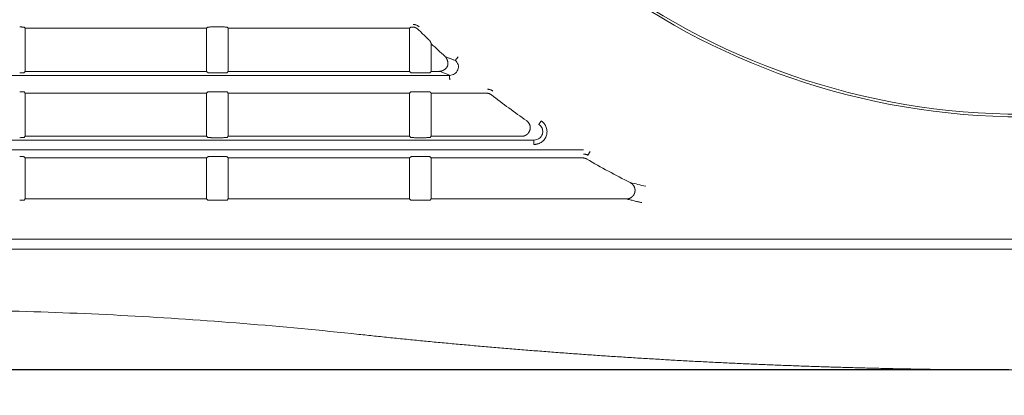
# Model space of a CAD drawing. Units: millimetres. Extents: x 216 to 933, y 111 to 764.
# Drawn here: x 337 to 394, y 163 to 185 of the extents above; entities that cross this region are included whole.
import ezdxf

# ---------------------------------------------------------------- set-up
doc = ezdxf.new("R2010")
doc.units = ezdxf.units.MM
doc.layers.add('1', color=7, linetype='Continuous', true_color=0xffffff)
doc.styles.add('kanji', font='simplex.shx', dxfattribs={"bigfont": 'bigfont.shx'})
doc.dimstyles.get("Standard").update_dxf_attribs({"dimtxt": 0.18, "dimasz": 0.18, "dimexe": 0.18, "dimexo": 0.0625, "dimgap": 0.09, "dimtad": 0, "dimtih": 1, "dimtoh": 1, "dimdec": 4, "dimzin": 0, "dimdsep": 46, "dimtxsty": 'Standard', "dimcen": 0.09, "dimadec": 0, "dimazin": 0, "dimtfac": 1, "dimtdec": 4, "dimtofl": 0, "dimtmove": 0, "dimatfit": 3, "dimfxl": 1, "dimtolj": 1, "dimtzin": 0, "dimarcsym": 0})

# ---------------------------------------------------------------- blocks, each defined once
blk = doc.blocks.new('_U4')
at = {"layer": '1', "color": 18, "lineweight": 25}
for p, q in [((301.197257, 276.885377), (221.001926, 276.885377)), ((224.001926, 276.885377), (223.198079, 273.885374)), ((224.001926, 164.435422), (224.001926, 276.885377)), ((224.001926, 276.885377), (224.805774, 273.88538)), ((224.001926, 164.435422), (223.198079, 167.435419)), ((224.001926, 164.435422), (224.805774, 167.435425)), ((394.229515, 164.435422), (221.001926, 164.435422))]:
    blk.add_line(p, q, dxfattribs=at)
at = {"layer": '1', "color": 18, "linetype": 'Continuous', "lineweight": 13, "insert": (224.883343, 207.453004), "char_height": 7, "attachment_point": 7, "rotation": 90, "line_spacing_factor": 0.903614, "style": 'kanji'}
blk.add_mtext('\\W0.8212;224.9', dxfattribs=at)
blk = doc.blocks.new('_Open')
at = {"color": 0, "linetype": 'ByBlock', "lineweight": -2}
for p, q in [((-1, 0.166667), (0, 0)), ((-1, -0.166667), (0, 0)), ((0, 0), (-1, 0))]:
    blk.add_line(p, q, dxfattribs=at)
blk = doc.blocks.new('_U14')
at = {"layer": '1', "color": 18, "lineweight": 25}
for p, q in [((274.028957, 247.745677), (274.028957, 140.010796)), ((395.028957, 182.785377), (395.028957, 140.010796)), ((274.028957, 143.010796), (277.028954, 143.814644)), ((395.028957, 143.010796), (392.028954, 143.814644)), ((274.028957, 143.010796), (395.028957, 143.010796)), ((274.028957, 143.010796), (277.02896, 142.206949)), ((395.028957, 143.010796), (392.02896, 142.206949))]:
    blk.add_line(p, q, dxfattribs=at)
at = {"layer": '1', "color": 18, "linetype": 'Continuous', "lineweight": 13, "insert": (326.92652, 142.815379), "char_height": 7, "attachment_point": 7, "line_spacing_factor": 0.903614, "style": 'kanji'}
blk.add_mtext('\\W0.7674;242', dxfattribs=at)
blk = doc.blocks.new('_U15')
at = {"layer": '1', "color": 18, "lineweight": 25}
for p, q in [((274.028957, 247.745677), (274.028957, 111.435421)), ((516.028957, 247.745694), (516.028957, 111.435421)), ((274.028957, 114.435421), (277.028954, 115.239268)), ((516.028957, 114.435421), (513.028954, 115.239268)), ((274.028957, 114.435421), (516.028957, 114.435421)), ((274.028957, 114.435421), (277.02896, 113.631573)), ((516.028957, 114.435421), (513.02896, 113.631573))]:
    blk.add_line(p, q, dxfattribs=at)
at = {"layer": '1', "color": 18, "linetype": 'Continuous', "lineweight": 13, "insert": (387.42652, 114.240004), "char_height": 7, "attachment_point": 7, "line_spacing_factor": 0.903614, "style": 'kanji'}
blk.add_mtext('\\W0.7602;484', dxfattribs=at)

msp = doc.modelspace()

# ---------------------------------------------------------------- linework, layer by layer
at = {"layer": '1', "color": 155, "linetype": 'Continuous', "lineweight": 18}
for p, q in [((337.2995, 184.2104), (337.2333, 184.2766)), ((337.2995, 184.2104), (337.2995, 181.7104)), ((347.7995, 184.2104), (337.2995, 184.2104)), ((347.8657, 184.2766), (347.7995, 184.2104)), ((347.7995, 184.2104), (347.7995, 181.7104)), ((348.7337, 184.289), (348.1154, 184.289)), ((349.0495, 184.2104), (348.9833, 184.2766)), ((349.0495, 184.2104), (349.0495, 181.7104)), ((359.5495, 184.2104), (349.0495, 184.2104)), ((359.6157, 184.2766), (359.5495, 184.2104)), ((359.5495, 184.2104), (359.5495, 181.7104)), ((337.2333, 181.6442), (337.2995, 181.7104)), ((337.2995, 181.7104), (347.7995, 181.7104)), ((347.7995, 181.7104), (347.8657, 181.6442)), ((348.1154, 181.6318), (348.7337, 181.6318)), ((348.9833, 181.6442), (349.0495, 181.7104)), ((349.0495, 181.7104), (359.5495, 181.7104)), ((359.5495, 181.7104), (359.6157, 181.6442)), ((359.8654, 181.6318), (360.4837, 181.6318)), ((360.7333, 181.6442), (360.7995, 181.7104)), ((337.2995, 180.4604), (337.2333, 180.5266)), ((337.2995, 180.4604), (337.2995, 177.9604)), ((347.7995, 180.4604), (337.2995, 180.4604)), ((347.8657, 180.5266), (347.7995, 180.4604)), ((347.7995, 180.4604), (347.7995, 177.9604)), ((348.7337, 180.539), (348.1154, 180.539)), ((349.0495, 180.4604), (348.9833, 180.5266)), ((349.0495, 180.4604), (349.0495, 177.9604)), ((359.5495, 180.4604), (349.0495, 180.4604)), ((359.6157, 180.5266), (359.5495, 180.4604)), ((359.5495, 180.4604), (359.5495, 177.9604)), ((360.4837, 180.539), (359.8654, 180.539)), ((360.7995, 180.4604), (360.7995, 177.9604)), ((337.2333, 177.8942), (337.2995, 177.9604)), ((337.2995, 177.9604), (347.7995, 177.9604)), ((347.7995, 177.9604), (347.8657, 177.8942)), ((348.1154, 177.8818), (348.7337, 177.8818)), ((348.9833, 177.8942), (349.0495, 177.9604)), ((349.0495, 177.9604), (359.5495, 177.9604)), ((359.5495, 177.9604), (359.6157, 177.8942)), ((359.8654, 177.8818), (360.4837, 177.8818)), ((360.7333, 177.8942), (360.7995, 177.9604)), ((360.7995, 177.9604), (366.0228, 177.9604)), ((289.0495, 177.737), (366.7431, 177.737)), ((337.2995, 176.7104), (337.2333, 176.7766)), ((337.2995, 176.7104), (337.2995, 174.3354)), ((347.7995, 176.7104), (337.2995, 176.7104)), ((347.8657, 176.7766), (347.7995, 176.7104)), ((347.7995, 176.7104), (347.7995, 174.3354)), ((348.7337, 176.789), (348.1154, 176.789)), ((349.0495, 176.7104), (348.9833, 176.7766)), ((349.0495, 176.7104), (349.0495, 174.3354)), ((359.5495, 176.7104), (349.0495, 176.7104)), ((359.6157, 176.7766), (359.5495, 176.7104)), ((359.5495, 176.7104), (359.5495, 174.3354)), ((360.4837, 176.789), (359.8654, 176.789)), ((360.7995, 176.7104), (360.7333, 176.7766)), ((360.7995, 176.7104), (360.7995, 174.3354)), ((369.5515, 176.7104), (360.7995, 176.7104)), ((337.2333, 174.2692), (337.2995, 174.3354)), ((337.2995, 174.3354), (347.7995, 174.3354)), ((347.7995, 174.3354), (347.8657, 174.2692)), ((348.1154, 174.2568), (348.7337, 174.2568)), ((348.9833, 174.2692), (349.0495, 174.3354)), ((349.0495, 174.3354), (359.5495, 174.3354)), ((359.5495, 174.3354), (359.6157, 174.2692)), ((359.8654, 174.2568), (360.4837, 174.2568)), ((360.7333, 174.2692), (360.7995, 174.3354)), ((360.7995, 174.3354), (372.0849, 174.3354)), ((501.0084, 172.014), (289.0495, 172.014)), ((501.029, 171.4354), (289.029, 171.4354))]:
    msp.add_line(p, q, dxfattribs=at)
for centre, radius, start, end in [((395.029, 220.0854), 41, 119.6981, 270), ((395.029, 220.0854), 40.85, 119.75031, 270), ((395.029, 220.0854), 50.1572, 225.76674, 226.46958), ((395.029, 220.0854), 50.2358, 227.04886, 228.28366), ((395.029, 220.0854), 50.2358, 232.26618, 235.12992), ((395.029, 220.0854), 50.2358, 239.85691, 243.113), ((395.029, 523.3295), 358.8941, 269.021419, 270.000089)]:
    msp.add_arc(centre, radius, start, end, dxfattribs=at)
for points, degree, knots in [([(337.2333, 184.2766), (337.2305, 184.2777), (337.2251, 184.2799), (337.1976, 184.2827), (337.161, 184.2849), (337.1181, 184.2867), (337.0727, 184.288), (337.0276, 184.2888), (336.9979, 184.2889), (336.9837, 184.289)], 3, [0, 0, 0, 0, 0.1734265, 0.3366685, 0.4897211, 0.6325807, 0.765246, 0.8877178, 1, 1, 1, 1]), ([(348.1154, 184.289), (348.0952, 184.2889), (348.0522, 184.2887), (347.988, 184.287), (347.9281, 184.2845), (347.8797, 184.2811), (347.8705, 184.2781), (347.8657, 184.2766)], 3, [0, 0, 0, 0, 0.1601738, 0.3402809, 0.5403068, 0.7602251, 1, 1, 1, 1]), ([(348.9833, 184.2766), (348.9805, 184.2777), (348.9751, 184.2799), (348.9476, 184.2827), (348.911, 184.2849), (348.8681, 184.2867), (348.8227, 184.288), (348.7776, 184.2888), (348.7479, 184.2889), (348.7337, 184.289)], 3, [0, 0, 0, 0, 0.1734265, 0.3366685, 0.4897211, 0.6325807, 0.765246, 0.8877178, 1, 1, 1, 1]), ([(359.6904, 184.2852), (359.6849, 184.2849), (359.6732, 184.2843), (359.6572, 184.2832), (359.6421, 184.2818), (359.6292, 184.2803), (359.6193, 184.2785), (359.617, 184.2772), (359.6157, 184.2766)], 3, [0, 0, 0, 0, 0.1281211, 0.2716655, 0.4306301, 0.6050107, 0.7948025, 1, 1, 1, 1]), ([(359.8654, 184.2579), (359.8577, 184.2606), (359.8423, 184.266), (359.8188, 184.2725), (359.7955, 184.2778), (359.7656, 184.2828), (359.7284, 184.2862), (359.7035, 184.2856), (359.6904, 184.2852)], 3, [0, 0, 0, 0, 0.1244506, 0.2487121, 0.3731764, 0.4982334, 0.7361616, 1, 1, 1, 1]), ([(359.7508, 184.4338), (359.7508, 184.4338), (359.772, 184.4338), (359.8144, 184.4311), (359.8772, 184.419), (359.9383, 184.3989), (359.9964, 184.3708), (360.0513, 184.3356), (360.0834, 184.3065), (360.0996, 184.2919)], 3, [0, 0, 0, 0, 0.00024, 0.1644874, 0.3296894, 0.4958438, 0.6629486, 0.8310014, 1, 1, 1, 1]), ([(360.7333, 183.4684), (360.7328, 183.4693), (360.7318, 183.4713), (360.7282, 183.4762), (360.7231, 183.4825), (360.7161, 183.4905), (360.7074, 183.5001), (360.697, 183.5112), (360.6847, 183.5239), (360.6707, 183.5382), (360.6499, 183.5593), (360.6193, 183.59), (360.5812, 183.6271), (360.5355, 183.6718), (360.5037, 183.702), (360.4837, 183.721)], 3, [0, 0, 0, 0, 0.0434931, 0.0883326, 0.1347425, 0.1829246, 0.2330596, 0.2853079, 0.339811, 0.3966939, 0.4560663, 0.5762614, 0.71598, 0.8220043, 1, 1, 1, 1]), ([(361.2719, 181.7179), (361.4056, 181.7254), (361.5521, 181.8143), (361.6882, 181.8969), (361.7394, 182.0332), (361.7895, 182.1663), (361.7424, 182.3197), (361.6905, 182.4889), (361.596, 182.5828)], 2, [0, 0, 0, 0.25, 0.25, 0.5, 0.5, 0.75, 0.75, 1, 1, 1]), ([(362.1914, 182.3642), (362.2566, 182.2848), (362.3874, 182.1256), (362.3657, 181.8008), (362.17, 181.5388), (361.9652, 181.5039), (361.8626, 181.4865)], 3, [0, 0, 0, 0, 0.248472, 0.4980804, 0.7486504, 1, 1, 1, 1]), ([(362.3561, 182.5512), (362.3457, 182.5393), (362.3353, 182.5274), (362.3149, 182.504), (362.3049, 182.4926), (362.2856, 182.4705), (362.2763, 182.4598), (362.2589, 182.4398), (362.2507, 182.4304), (362.2356, 182.4131), (362.2288, 182.4053), (362.2167, 182.3915), (362.2114, 182.3855), (362.2027, 182.3755), (362.1992, 182.3716), (362.1942, 182.3659), (362.1926, 182.3642), (362.1921, 182.3636)], 3, [0, 0, 0, 0, 0.125, 0.125, 0.25, 0.25, 0.375, 0.375, 0.5, 0.5, 0.625, 0.625, 0.75, 0.75, 0.875, 0.875, 1, 1, 1, 1]), ([(336.9837, 181.6318), (337.0039, 181.6319), (337.0469, 181.6321), (337.1111, 181.6337), (337.171, 181.6362), (337.2194, 181.6397), (337.2286, 181.6426), (337.2333, 181.6442)], 3, [0, 0, 0, 0, 0.1601738, 0.3402809, 0.5403068, 0.7602251, 1, 1, 1, 1]), ([(347.8657, 181.6442), (347.8686, 181.6431), (347.874, 181.6409), (347.9015, 181.6381), (347.9381, 181.6358), (347.981, 181.634), (348.0264, 181.6327), (348.0715, 181.6319), (348.1012, 181.6318), (348.1154, 181.6318)], 3, [0, 0, 0, 0, 0.1734265, 0.3366685, 0.4897211, 0.6325807, 0.765246, 0.8877178, 1, 1, 1, 1]), ([(348.7337, 181.6318), (348.7539, 181.6319), (348.7969, 181.6321), (348.8611, 181.6337), (348.921, 181.6362), (348.9694, 181.6397), (348.9786, 181.6426), (348.9833, 181.6442)], 3, [0, 0, 0, 0, 0.1601738, 0.3402809, 0.5403068, 0.7602251, 1, 1, 1, 1]), ([(359.6157, 181.6442), (359.6186, 181.6431), (359.624, 181.6409), (359.6515, 181.6381), (359.6881, 181.6358), (359.731, 181.634), (359.7764, 181.6327), (359.8215, 181.6319), (359.8512, 181.6318), (359.8654, 181.6318)], 3, [0, 0, 0, 0, 0.1734265, 0.3366685, 0.4897211, 0.6325807, 0.765246, 0.8877178, 1, 1, 1, 1]), ([(360.4837, 181.6318), (360.5039, 181.6319), (360.5469, 181.6321), (360.6111, 181.6337), (360.671, 181.6362), (360.7194, 181.6397), (360.7286, 181.6426), (360.7333, 181.6442)], 3, [0, 0, 0, 0, 0.1601738, 0.3402809, 0.5403068, 0.7602251, 1, 1, 1, 1]), ([(361.8643, 181.2373), (361.8643, 181.2531), (361.8643, 181.2689), (361.8642, 181.3), (361.8642, 181.3152), (361.8641, 181.3446), (361.8641, 181.3588), (361.864, 181.3854), (361.864, 181.3979), (361.8639, 181.4209), (361.8639, 181.4313), (361.8638, 181.4497), (361.8638, 181.4577), (361.8638, 181.471), (361.8637, 181.4762), (361.8637, 181.4838), (361.8636, 181.4861), (361.8636, 181.487)], 3, [0, 0, 0, 0, 0.125, 0.125, 0.25, 0.25, 0.375, 0.375, 0.5, 0.5, 0.625, 0.625, 0.75, 0.75, 0.875, 0.875, 1, 1, 1, 1]), ([(364.0556, 180.6838), (364.0693, 180.6835), (364.0968, 180.6829), (364.1377, 180.6776), (364.178, 180.6692), (364.2176, 180.6575), (364.256, 180.6425), (364.293, 180.6244), (364.3286, 180.6034), (364.3506, 180.5871), (364.3617, 180.5789)], 3, [0, 0, 0, 0, 0.124964, 0.2499396, 0.374926, 0.4999227, 0.6249291, 0.7499445, 0.8749684, 1, 1, 1, 1]), ([(337.2333, 180.5266), (337.2305, 180.5277), (337.2251, 180.5299), (337.1976, 180.5327), (337.161, 180.5349), (337.1181, 180.5367), (337.0727, 180.538), (337.0276, 180.5388), (336.9979, 180.5389), (336.9837, 180.539)], 3, [0, 0, 0, 0, 0.1734265, 0.3366685, 0.4897211, 0.6325807, 0.765246, 0.8877178, 1, 1, 1, 1]), ([(348.1154, 180.539), (348.0952, 180.5389), (348.0522, 180.5387), (347.988, 180.537), (347.9281, 180.5345), (347.8797, 180.5311), (347.8705, 180.5281), (347.8657, 180.5266)], 3, [0, 0, 0, 0, 0.1601738, 0.3402809, 0.5403068, 0.7602251, 1, 1, 1, 1]), ([(348.9833, 180.5266), (348.9805, 180.5277), (348.9751, 180.5299), (348.9476, 180.5327), (348.911, 180.5349), (348.8681, 180.5367), (348.8227, 180.538), (348.7776, 180.5388), (348.7479, 180.5389), (348.7337, 180.539)], 3, [0, 0, 0, 0, 0.1734265, 0.3366685, 0.4897211, 0.6325807, 0.765246, 0.8877178, 1, 1, 1, 1]), ([(359.8654, 180.539), (359.8452, 180.5389), (359.8022, 180.5387), (359.738, 180.537), (359.6781, 180.5345), (359.6297, 180.5311), (359.6205, 180.5281), (359.6157, 180.5266)], 3, [0, 0, 0, 0, 0.1601738, 0.3402809, 0.5403068, 0.7602251, 1, 1, 1, 1]), ([(360.7333, 180.5266), (360.7305, 180.5277), (360.7251, 180.5299), (360.6976, 180.5327), (360.661, 180.5349), (360.6181, 180.5367), (360.5727, 180.538), (360.5276, 180.5388), (360.4979, 180.5389), (360.4837, 180.539)], 3, [0, 0, 0, 0, 0.1734265, 0.3366685, 0.4897211, 0.6325807, 0.765246, 0.8877178, 1, 1, 1, 1]), ([(366.0228, 177.9604), (366.1857, 177.9603), (366.3187, 178.0556), (366.4537, 178.1522), (366.5517, 178.4656), (366.4427, 178.7757), (366.3082, 178.8694)], 2, [0, 0, 0, 0.25, 0.25, 0.5, 0.75, 1, 1, 1]), ([(366.7431, 177.4873), (366.7565, 177.4879), (366.7844, 177.4891), (366.8279, 177.4932), (366.8731, 177.4996), (366.9285, 177.5103), (367.0442, 177.5423), (367.2085, 177.6291), (367.3733, 177.8012), (367.4772, 178.013), (367.5094, 178.2473), (367.4674, 178.481), (367.3798, 178.645), (367.3019, 178.7357), (367.2571, 178.7803), (367.2133, 178.8189), (367.1788, 178.8447), (367.1626, 178.8568)], 3, [0, 0, 0, 0, 0.0210144, 0.043875, 0.0685989, 0.0928189, 0.1325125, 0.2570779, 0.3791361, 0.5013135, 0.6217832, 0.7445763, 0.8688198, 0.908409, 0.9322252, 0.9682294, 1, 1, 1, 1]), ([(367.0231, 178.6506), (367.0625, 178.6197), (367.1385, 178.5601), (367.2113, 178.4389), (367.2484, 178.3151), (367.253, 178.196), (367.2214, 178.029), (367.0766, 177.8005), (366.8615, 177.759), (366.7431, 177.7362)], 3, [0, 0, 0, 0, 0.1172666, 0.226308, 0.3271071, 0.4196088, 0.503751, 0.7270041, 1, 1, 1, 1]), ([(367.0227, 178.65), (367.0232, 178.6506), (367.0245, 178.6526), (367.0288, 178.6589), (367.0317, 178.6632), (367.0391, 178.6742), (367.0436, 178.6808), (367.0539, 178.6961), (367.0598, 178.7047), (367.0726, 178.7237), (367.0796, 178.7341), (367.0945, 178.7562), (367.1024, 178.7679), (367.1189, 178.7922), (367.1274, 178.8049), (367.1448, 178.8306), (367.1537, 178.8437), (367.1626, 178.8568)], 3, [0, 0, 0, 0, 0.125, 0.125, 0.25, 0.25, 0.375, 0.375, 0.5, 0.5, 0.625, 0.625, 0.75, 0.75, 0.875, 0.875, 1, 1, 1, 1]), ([(336.9837, 177.8818), (337.0039, 177.8819), (337.0469, 177.8821), (337.1111, 177.8837), (337.171, 177.8862), (337.2194, 177.8897), (337.2286, 177.8926), (337.2333, 177.8942)], 3, [0, 0, 0, 0, 0.1601738, 0.3402809, 0.5403068, 0.7602251, 1, 1, 1, 1]), ([(347.8657, 177.8942), (347.8686, 177.8931), (347.874, 177.8909), (347.9015, 177.8881), (347.9381, 177.8858), (347.981, 177.884), (348.0264, 177.8827), (348.0715, 177.8819), (348.1012, 177.8818), (348.1154, 177.8818)], 3, [0, 0, 0, 0, 0.1734265, 0.3366685, 0.4897211, 0.6325807, 0.765246, 0.8877178, 1, 1, 1, 1]), ([(348.7337, 177.8818), (348.7539, 177.8819), (348.7969, 177.8821), (348.8611, 177.8837), (348.921, 177.8862), (348.9694, 177.8897), (348.9786, 177.8926), (348.9833, 177.8942)], 3, [0, 0, 0, 0, 0.1601738, 0.3402809, 0.5403068, 0.7602251, 1, 1, 1, 1]), ([(359.6157, 177.8942), (359.6186, 177.8931), (359.624, 177.8909), (359.6515, 177.8881), (359.6881, 177.8858), (359.731, 177.884), (359.7764, 177.8827), (359.8215, 177.8819), (359.8512, 177.8818), (359.8654, 177.8818)], 3, [0, 0, 0, 0, 0.1734265, 0.3366685, 0.4897211, 0.6325807, 0.765246, 0.8877178, 1, 1, 1, 1]), ([(360.4837, 177.8818), (360.5039, 177.8819), (360.5469, 177.8821), (360.6111, 177.8837), (360.671, 177.8862), (360.7194, 177.8897), (360.7286, 177.8926), (360.7333, 177.8942)], 3, [0, 0, 0, 0, 0.1601738, 0.3402809, 0.5403068, 0.7602251, 1, 1, 1, 1]), ([(366.7431, 177.4873), (366.7431, 177.5031), (366.7431, 177.5189), (366.7431, 177.55), (366.7431, 177.5652), (366.7431, 177.5946), (366.7431, 177.6088), (366.7431, 177.6354), (366.7431, 177.6479), (366.7431, 177.6709), (366.7431, 177.6813), (366.7431, 177.6997), (366.7431, 177.7077), (366.7431, 177.721), (366.7431, 177.7262), (366.7431, 177.7338), (366.7431, 177.7361), (366.7431, 177.737)], 3, [0, 0, 0, 0, 0.125, 0.125, 0.25, 0.25, 0.375, 0.375, 0.5, 0.5, 0.625, 0.625, 0.75, 0.75, 0.875, 0.875, 1, 1, 1, 1]), ([(337.2333, 176.7766), (337.2305, 176.7777), (337.2251, 176.7799), (337.1976, 176.7827), (337.161, 176.7849), (337.1181, 176.7867), (337.0727, 176.788), (337.0276, 176.7888), (336.9979, 176.7889), (336.9837, 176.789)], 3, [0, 0, 0, 0, 0.1734265, 0.3366685, 0.4897211, 0.6325807, 0.765246, 0.8877178, 1, 1, 1, 1]), ([(348.1154, 176.789), (348.0952, 176.7889), (348.0522, 176.7887), (347.988, 176.787), (347.9281, 176.7845), (347.8797, 176.7811), (347.8705, 176.7781), (347.8657, 176.7766)], 3, [0, 0, 0, 0, 0.1601738, 0.3402809, 0.5403068, 0.7602251, 1, 1, 1, 1]), ([(348.9833, 176.7766), (348.9805, 176.7777), (348.9751, 176.7799), (348.9476, 176.7827), (348.911, 176.7849), (348.8681, 176.7867), (348.8227, 176.788), (348.7776, 176.7888), (348.7479, 176.7889), (348.7337, 176.789)], 3, [0, 0, 0, 0, 0.1734265, 0.3366685, 0.4897211, 0.6325807, 0.765246, 0.8877178, 1, 1, 1, 1]), ([(359.8654, 176.789), (359.8452, 176.7889), (359.8022, 176.7887), (359.738, 176.787), (359.6781, 176.7845), (359.6297, 176.7811), (359.6205, 176.7781), (359.6157, 176.7766)], 3, [0, 0, 0, 0, 0.1601738, 0.3402809, 0.5403068, 0.7602251, 1, 1, 1, 1]), ([(360.7333, 176.7766), (360.7305, 176.7777), (360.7251, 176.7799), (360.6976, 176.7827), (360.661, 176.7849), (360.6181, 176.7867), (360.5727, 176.788), (360.5276, 176.7888), (360.4979, 176.7889), (360.4837, 176.789)], 3, [0, 0, 0, 0, 0.1734265, 0.3366685, 0.4897211, 0.6325807, 0.765246, 0.8877178, 1, 1, 1, 1]), ([(369.8629, 176.8659), (369.848, 176.874), (369.8189, 176.8899), (369.7732, 176.9077), (369.7238, 176.922), (369.6699, 176.9319), (369.6311, 176.9332), (369.6118, 176.9338)], 3, [0, 0, 0, 0, 0.1928176, 0.3784766, 0.5570125, 0.7798438, 1, 1, 1, 1]), ([(369.9895, 177.0831), (369.9823, 177.0706), (369.9749, 177.0576), (369.9598, 177.0313), (369.9522, 177.018), (369.9371, 176.9919), (369.9297, 176.9791), (369.9156, 176.9548), (369.909, 176.9433), (369.8967, 176.9223), (369.8912, 176.9128), (369.8815, 176.8964), (369.8774, 176.8894), (369.8707, 176.8783), (369.8681, 176.874), (369.8644, 176.8681), (369.8633, 176.8665), (369.8629, 176.8659)], 3, [0, 0, 0, 0, 0.125, 0.125, 0.25, 0.25, 0.375, 0.375, 0.5, 0.5, 0.625, 0.625, 0.75, 0.75, 0.875, 0.875, 1, 1, 1, 1]), ([(372.0849, 174.3354), (372.2601, 174.3353), (372.398, 174.4406), (372.464, 174.4911), (372.5105, 174.5624), (372.5595, 174.6374), (372.5978, 174.805), (372.5866, 174.8941), (372.5761, 174.9771), (372.5394, 175.0508), (372.464, 175.2024), (372.3107, 175.28)], 2, [0, 0, 0, 0.250002, 0.250002, 0.375003, 0.375003, 0.500004, 0.6250049, 0.6250049, 0.7500059, 0.7500059, 1, 1, 1]), ([(373.2116, 175.0699), (373.0607, 175.1054), (372.7568, 175.1767), (372.4597, 175.2446), (372.31, 175.2788)], 3, [0, 0, 0, 0, 0.4963659, 1, 1, 1, 1]), ([(336.9837, 174.2568), (337.0039, 174.2569), (337.0469, 174.2571), (337.1111, 174.2587), (337.171, 174.2612), (337.2194, 174.2647), (337.2286, 174.2676), (337.2333, 174.2692)], 3, [0, 0, 0, 0, 0.1601738, 0.3402809, 0.5403068, 0.7602251, 1, 1, 1, 1]), ([(347.8657, 174.2692), (347.8686, 174.2681), (347.874, 174.2659), (347.9015, 174.2631), (347.9381, 174.2608), (347.981, 174.259), (348.0264, 174.2577), (348.0715, 174.2569), (348.1012, 174.2568), (348.1154, 174.2568)], 3, [0, 0, 0, 0, 0.1734265, 0.3366685, 0.4897211, 0.6325807, 0.765246, 0.8877178, 1, 1, 1, 1]), ([(348.7337, 174.2568), (348.7539, 174.2569), (348.7969, 174.2571), (348.8611, 174.2587), (348.921, 174.2612), (348.9694, 174.2647), (348.9786, 174.2676), (348.9833, 174.2692)], 3, [0, 0, 0, 0, 0.1601738, 0.3402809, 0.5403068, 0.7602251, 1, 1, 1, 1]), ([(359.6157, 174.2692), (359.6186, 174.2681), (359.624, 174.2659), (359.6515, 174.2631), (359.6881, 174.2608), (359.731, 174.259), (359.7764, 174.2577), (359.8215, 174.2569), (359.8512, 174.2568), (359.8654, 174.2568)], 3, [0, 0, 0, 0, 0.1734265, 0.3366685, 0.4897211, 0.6325807, 0.765246, 0.8877178, 1, 1, 1, 1]), ([(360.4837, 174.2568), (360.5039, 174.2569), (360.5469, 174.2571), (360.6111, 174.2587), (360.671, 174.2612), (360.7194, 174.2647), (360.7286, 174.2676), (360.7333, 174.2692)], 3, [0, 0, 0, 0, 0.1601738, 0.3402809, 0.5403068, 0.7602251, 1, 1, 1, 1]), ([(372.0849, 174.3354), (372.1219, 174.3266), (372.1961, 174.309), (372.3438, 174.2738), (372.5059, 174.2362), (372.6588, 174.2011), (372.7644, 174.1765), (372.8458, 174.157), (372.9201, 174.1394), (372.9659, 174.1289), (372.9853, 174.1244)], 3, [0, 0, 0, 0, 0.1250005, 0.2500005, 0.4999997, 0.6599509, 0.7500001, 0.8500009, 0.9365431, 1, 1, 1, 1]), ([(329.8369, 167.9354), (334.3066, 167.9354), (338.7763, 167.8155), (347.7028, 167.3362), (352.1596, 166.9769), (356.6036, 166.4983)], 3, [0, 0, 0, 0, 0.5, 0.5, 1, 1, 1, 1]), ([(356.6036, 166.4984), (356.9101, 166.4656), (357.5232, 166.4), (358.4431, 166.3047), (359.3632, 166.2116), (360.2836, 166.1209), (361.2042, 166.0325), (362.1251, 165.9465), (363.0461, 165.8629), (363.9674, 165.7817), (364.8889, 165.7028), (365.8106, 165.6264), (366.7324, 165.5523), (367.6545, 165.4805), (368.5767, 165.4112), (369.4991, 165.3442), (370.4217, 165.2796), (371.3445, 165.2174), (372.2674, 165.1575), (373.1904, 165.1001), (374.1136, 165.045), (375.037, 164.9923), (375.9605, 164.9419), (376.8841, 164.894), (377.8078, 164.8484), (378.7316, 164.8052), (379.6555, 164.7644), (380.5796, 164.726), (381.5037, 164.69), (382.428, 164.6563), (383.3523, 164.625), (384.2767, 164.5961), (385.2011, 164.5696), (386.1256, 164.5455), (387.0502, 164.5238), (387.9749, 164.5043), (388.5913, 164.4933), (388.8995, 164.4878)], 3, [0, 0, 0, 0, 0.0285717, 0.0571435, 0.0857152, 0.1142869, 0.1428585, 0.1714302, 0.2000018, 0.2285734, 0.257145, 0.2857166, 0.3142881, 0.3428597, 0.3714312, 0.4000027, 0.4285742, 0.4571456, 0.4857171, 0.5142885, 0.5428599, 0.5714313, 0.6000027, 0.628574, 0.6571454, 0.6857167, 0.714288, 0.7428593, 0.7714305, 0.8000018, 0.828573, 0.8571442, 0.8857154, 0.9142866, 0.9428577, 0.9714289, 1, 1, 1, 1])]:
    msp.add_open_spline(points, degree=degree, knots=knots, dxfattribs=at)
for points, degree in [([(360.0402, 184.1474), (359.9645, 184.2212), (359.8654, 184.2579)], 2), ([(360.7995, 183.316), (360.7333, 183.4684)], 1), ([(360.7995, 183.316), (360.7995, 181.7104)], 1), ([(362.1818, 182.3525), (361.5893, 182.574)], 1), ([(289.0495, 181.487), (361.8635, 181.487)], 1), ([(360.7995, 181.7104), (361.2719, 181.7179)], 1), ([(361.2714, 181.7255), (361.4687, 181.6517), (361.6659, 181.5778), (361.8631, 181.5039)], 3), ([(360.7995, 180.4604), (360.7333, 180.5266)], 1), ([(363.979, 180.4604), (360.7995, 180.4604)], 1), ([(364.2849, 180.3557), (364.2199, 180.4061), (364.0625, 180.4604), (363.979, 180.4604)], 2), ([(289.0495, 177.1834), (369.6116, 177.1834)], 1), ([(369.8025, 176.6427), (369.7457, 176.6757), (369.6179, 176.7104), (369.5515, 176.7104)], 2)]:
    msp.add_open_spline(points, degree=degree, dxfattribs=at)

# ---------------------------------------------------------------- dimensions: what is measured, and where the dimension line sits
at = {"layer": '1', "color": 18, "linetype": 'Continuous', "lineweight": 13}
dim = msp.add_linear_dim(base=(224.0019, 164.4354), p1=(316.4507, 276.8854), p2=(395.0295, 164.4354), angle=90, dimstyle='Standard', override={"dimtxt": 7, "dimasz": 3, "dimexe": 3, "dimexo": 0.8, "dimgap": 1.75, "dimtad": 1, "dimtih": 0, "dimtoh": 0, "dimdec": 2, "dimlfac": 2, "dimzin": 8, "dimdsep": 46, "dimlunit": 2, "dimtxsty": 'kanji', "dimblk1": 'Open', "dimblk2": 'Open', "dimsah": 1, "dimse1": 0, "dimse2": 0, "dimsd1": 0, "dimsd2": 0, "dimclrd": 18, "dimclre": 18, "dimclrt": 18, "dimtol": 0, "dimtm": -0.1, "dimtfac": 0.274286, "dimtdec": 2, "dimtofl": 1, "dimtmove": 0, "dimtzin": 8, "dimlwd": 25, "dimlwe": 25}, dxfattribs=at)
dim.commit()
dim.dimension.update_dxf_attribs({"geometry": '_U4', "text_midpoint": (224.0019, 220.6604), "dimtype": 160})
for base, p2, picture, middle in [((395.029, 143.0108), (395.029, 220.0854), '_U14', (334.529, 143.0108)), ((516.029, 114.4354), (516.029, 248.5457), '_U15', (395.029, 114.4354))]:
    dim = msp.add_linear_dim(base=base, p1=(274.029, 248.5457), p2=p2, dimstyle='Standard', override={"dimtxt": 7, "dimasz": 3, "dimexe": 3, "dimexo": 0.8, "dimgap": 1.75, "dimtad": 1, "dimtih": 1, "dimtoh": 0, "dimdec": 2, "dimlfac": 2, "dimzin": 8, "dimdsep": 46, "dimlunit": 2, "dimtxsty": 'kanji', "dimblk1": 'Open', "dimblk2": 'Open', "dimsah": 1, "dimse1": 0, "dimse2": 0, "dimsd1": 0, "dimsd2": 0, "dimclrd": 18, "dimclre": 18, "dimclrt": 18, "dimtol": 0, "dimtm": -0.1, "dimtfac": 0.274286, "dimtdec": 2, "dimtofl": 1, "dimtmove": 0, "dimtzin": 8, "dimlwd": 25, "dimlwe": 25}, dxfattribs=at)
    dim.commit()
    dim.dimension.update_dxf_attribs({"geometry": picture, "text_midpoint": middle, "dimtype": 160})

doc.saveas('drawing.dxf')
